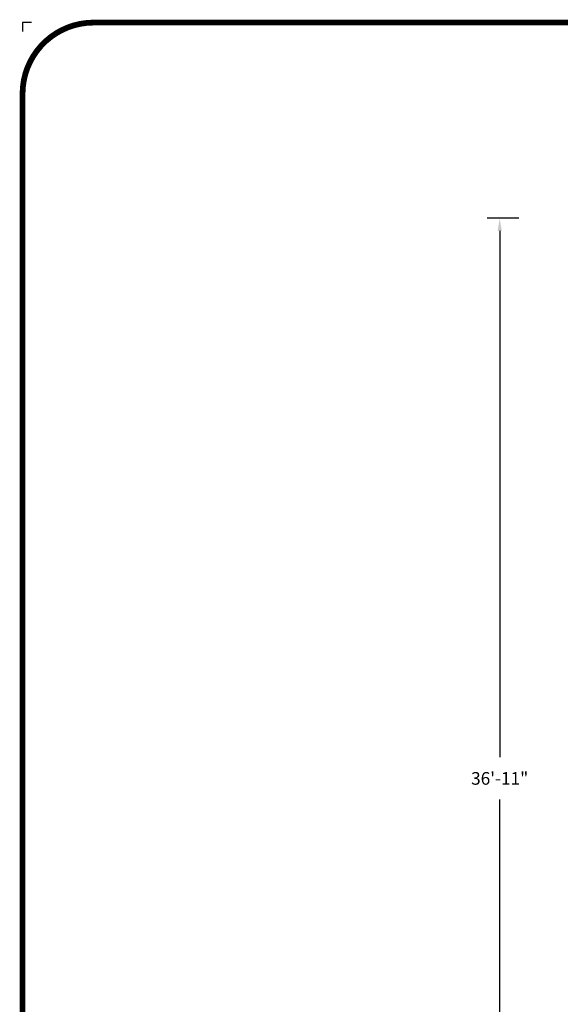
# Model space of a CAD drawing. Units: inches. Extents: x -1 to 984, y -1 to 624.
# Drawn here: x -1 to 213, y 234 to 624 of the extents above; entities that cross this region are included whole.
import ezdxf
from ezdxf.enums import TextEntityAlignment as Align

# ---------------------------------------------------------------- set-up
doc = ezdxf.new("R2010")
doc.units = ezdxf.units.IN
doc.header["$LTSCALE"] = 12
doc.header["$MEASUREMENT"] = 0
doc.layers.add('255', color=7, linetype='Continuous')
doc.layers.add('33', color=20, linetype='Continuous')
doc.layers.add('97', color=7, linetype='Continuous', plot=False)
doc.styles.get("Standard").update_dxf_attribs({"font": 'romans.shx'})
doc.styles.add('STYLE1', font='arial.ttf', dxfattribs={"height": 0.095})
doc.styles.add('STYLE2', font='arial.ttf', dxfattribs={"height": 0.075})
doc.styles.add('style5', font='arial.ttf', dxfattribs={"height": 0.08})
doc.dimstyles.get("Standard").update_dxf_attribs({"dimscale": 60, "dimtxt": 0.0833, "dimasz": 0.0833, "dimexe": 0.0833, "dimexo": 0.04, "dimgap": 0.09, "dimtad": 0, "dimtih": 1, "dimtoh": 1, "dimdec": 4, "dimzin": 1, "dimdsep": 46, "dimlunit": 4, "dimtxsty": 'Standard', "dimcen": 0.09, "dimclrt": 150, "dimadec": 4, "dimazin": 2, "dimtfac": 1, "dimtdec": 0, "dimtofl": 0, "dimtmove": 0, "dimatfit": 3, "dimfxl": 1, "dimtolj": 1, "dimtzin": 0, "dimlwd": -1, "dimlwe": -1, "dimarcsym": 1})

# ---------------------------------------------------------------- blocks, each defined once
blk = doc.blocks.new('*D11')
at = {"layer": '33', "color": 0, "linetype": 'ByBlock', "transparency": 16777216}
for p, q in [((196.37, 545.12), (183.77, 545.12)), ((188.77, 540.13), (188.77, 332.11)), ((188.77, 107.34), (188.77, 315.36)), ((196.37, 102.34), (183.77, 102.34))]:
    blk.add_line(p, q, dxfattribs=at)
at = {"layer": '33', "color": 0, "transparency": 16777216}
for points in [[(187.94, 540.13), (189.61, 540.13), (188.77, 545.12)], [(187.94, 107.34), (189.61, 107.34), (188.77, 102.34)]]:
    blk.add_solid(points, dxfattribs=at)
at = {"layer": '33', "color": 150, "transparency": 16777216, "insert": (188.77, 323.73), "char_height": 4.998, "attachment_point": 5}
blk.add_mtext('\\A1;36\'-11"', dxfattribs=at)
blk = doc.blocks.new('ADABORDER_BASE_B')
at = {"layer": '255', "color": 7, "const_width": 0.038}
blk.add_lwpolyline([(15.9062, 0, 0.414214), (16.375, 0.4688), (16.375, 9.9062, 0.414214), (15.9062, 10.375), (0.4688, 10.375, 0.414214), (0, 9.9062), (0, 0.4688, 0.414214), (0.4688, 0)], format="xyb", close=True, dxfattribs=at)
at = {"layer": '97', "color": 7}
blk.add_lwpolyline([(0.0598, 10.375), (0, 10.375), (0, 10.3152)], dxfattribs=at)
at = {"layer": '255', "color": 7}
for tag, height, style, p in [('EPC', 0.0817, 'style5', (15.1451, 2.3261)), ('ECBR', 0.0817, 'style5', (15.1451, 2.1385)), ('NR', 0.0817, 'style5', (15.9447, 2.1385)), ('ECBT', 0.0817, 'style5', (15.1451, 1.9404)), ('ECBTNR', 0.0817, 'style5', (15.9447, 1.9404)), ('GLC', 0.0817, 'style5', (15.1451, 1.7529)), ('GLCNR', 0.0817, 'style5', (15.9447, 1.7529)), ('TGL', 0.0817, 'style5', (15.1451, 1.5751)), ('TGLNR', 0.0817, 'style5', (15.9447, 1.5751)), ('AREA', 0.1021, 'STYLE2', (10.8405, 1.0648)), ('AGES', 0.1021, 'STYLE1', (9.4312, 0.5545))]:
    blk.add_attdef(tag, text='', height=height, dxfattribs=dict(at, style=style)).set_placement(p, align=Align.TOP_CENTER)
at = {"layer": '255', "color": 7, "style": 'STYLE1'}
for tag, p in [('CN1OF2', (3.5174, 1.1751)), ('CN2OF2', (3.5174, 0.9818)), ('REPNAME', (3.5174, 0.4625))]:
    blk.add_attdef(tag, text='', height=0.1293, dxfattribs=at).set_placement(p, align=Align.TOP_LEFT)
at = {"layer": '255', "color": 7, "style": 'STYLE2'}
for tag, p in [('SCALE', (10.631, 0.819)), ('DATE', (14.1022, 0.7007)), ('DRAWINGNAME', (14.1022, 0.3673))]:
    blk.add_attdef(tag, text='', height=0.1021, dxfattribs=at).set_placement(p, align=Align.MIDDLE_LEFT)

msp = doc.modelspace()

# ---------------------------------------------------------------- block references
at = {"layer": '255', "xscale": 60, "yscale": 60, "zscale": 60}
msp.add_blockref('ADABORDER_BASE_B', (0, 0), dxfattribs=at)

# ---------------------------------------------------------------- dimensions: what is measured, and where the dimension line sits
at = {"layer": '33'}
dim = msp.add_linear_dim(base=(188.77, 545.12), p1=(198.77, 102.34), p2=(198.77, 545.12), angle=90, dimstyle='Standard', override={"dimdec": 0, "dimsah": 1}, dxfattribs=at)
dim.commit()
dim.dimension.update_dxf_attribs({"geometry": '*D11', "text_midpoint": (188.77, 323.73)})

doc.saveas('drawing.dxf')
